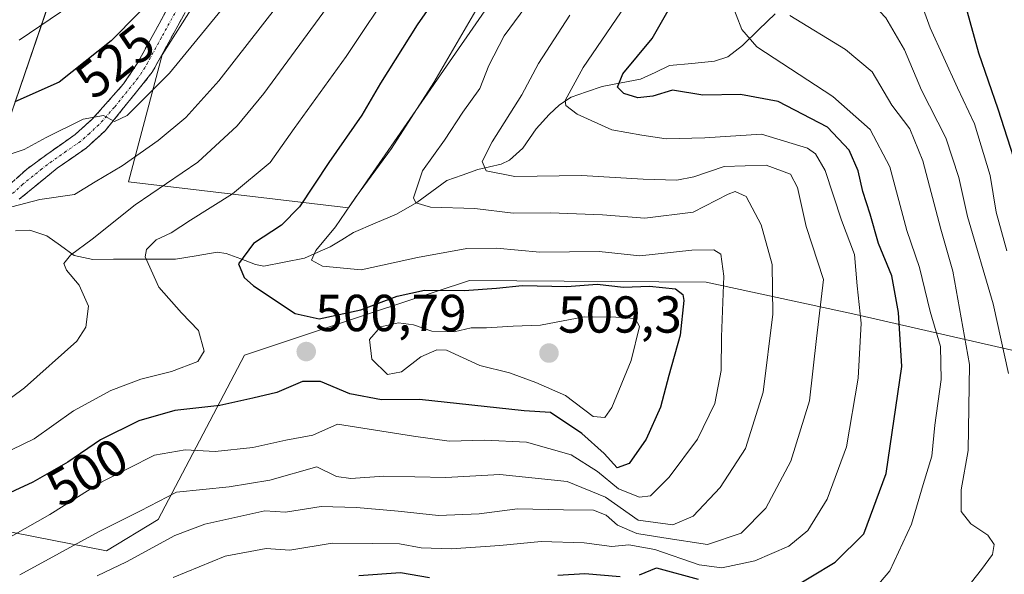
# Model space of a CAD drawing. Units: metres. Extents: x 610226 to 613657, y 4768649 to 4771018.
# Drawn here: x 610747 to 610937, y 4770366 to 4770473 of the extents above; entities that cross this region are included whole.
import ezdxf
from ezdxf.enums import TextEntityAlignment as Align

# ---------------------------------------------------------------- set-up
doc = ezdxf.new("R2010")
doc.units = ezdxf.units.M
doc.header["$MEASUREMENT"] = 0
doc.linetypes.add('TRAZO_Y_PUNTO', pattern=[1, 0.5, -0.25, 0, -0.25])
doc.linetypes.add('TRAZOSX2', pattern=[1.5, 1, -0.5])
for name, color, linetype, lineweight in [('Arbolado forestal CxS', 92, 'Continuous', 0), ('Camino', 19, 'TRAZOSX2', 0), ('Camino Cxs', 19, 'Continuous', 0), ('Camino eje', 19, 'TRAZO_Y_PUNTO', 0), ('Carátula', 7, 'Continuous', 5), ('Corriente natural lineal', 142, 'Continuous', 13), ('Curva de nivel maestra', 36, 'Continuous', 30), ('Curva de nivel normal', 36, 'Continuous', 0), ('Punto de cota en terreno', 7, 'Continuous', 0), ('Rótulo de curva de nivel directora', 19, 'Continuous', 0), ('Rótulo de punto de cota en terreno', 19, 'Continuous', 0)]:
    doc.layers.add(name, color=color, linetype=linetype, lineweight=lineweight)
doc.styles.add('Arial', font='txt', dxfattribs={"height": 0.2})

# ---------------------------------------------------------------- blocks, each defined once
blk = doc.blocks.new('*U150')
at = {"layer": 'Arbolado forestal CxS', "color": 92, "linetype": 'Continuous', "lineweight": 0}
for points in [[(610968.6103, 4770402.6455, 443.5067), (610907.5559, 4770416.5791, 479.5449), (610879.3311, 4770422.6475, 495.518), (610833.6473, 4770423.0107, 501.6449), (610814.7815, 4770416.7459, 505.6379), (610790.3119, 4770408.6209, 501.8655), (610773.6641, 4770376.9209, 484.6692), (610763.7071, 4770370.8767, 484.1585), (610739.0623, 4770375.6991, 495.0807)], [(610741.2445, 4770443.5191, 515.9139), (610758.3927, 4770493.4921, 535.3249)], [(610783.0291, 4770480.1423, 520.5523), (610774.4049, 4770466.4873, 519.4579), (610767.9367, 4770442.0521, 509.5869), (610810.3387, 4770437.0211, 492.6835), (610830.4117, 4770466.0103, 491.7283), (610843.9047, 4770485.4973, 491.0655)]]:
    blk.add_polyline3d(points, dxfattribs=at)
blk = doc.blocks.new('*U221')
at = {"layer": 'Curva de nivel normal', "color": 36, "linetype": 'Continuous', "lineweight": 0}
blk.add_polyline3d([(610746.87, 4770469.34, 530), (610764.78, 4770481.52, 530)], dxfattribs=at)
blk = doc.blocks.new('*U238')
at = {"layer": 'Curva de nivel maestra', "color": 36, "linetype": 'Continuous', "lineweight": 30}
blk.add_polyline3d([(610775.11, 4770479.94, 525), (610764.61, 4770469.2, 525), (610754.55, 4770461.24, 525), (610745.99, 4770457.42, 525)], dxfattribs=at)
blk = doc.blocks.new('*U241')
at = {"layer": 'Curva de nivel maestra', "color": 36, "linetype": 'Continuous', "lineweight": 30}
for points in [[(610812.37, 4770366.14, 475), (610820.39, 4770366.7, 475), (610825.95, 4770365.71, 475)], [(610850.7, 4770366.22, 475), (610855.9, 4770366.48, 475), (610862.7, 4770365.93, 475)], [(610866.48, 4770366.26, 475), (610869.72, 4770367.6, 475), (610877.74, 4770365.41, 475)], [(610894.82, 4770363.01, 475), (610904.16, 4770368.69, 475), (610909.72, 4770374.15, 475), (610913.98, 4770385.77, 475), (610917, 4770406.42, 475), (610916.39, 4770416.86, 475), (610915.1, 4770423.91, 475), (610912.5, 4770430.14, 475), (610910.9, 4770435.81, 475), (610909.5, 4770440.14, 475), (610908.61, 4770444.14, 475), (610906.9, 4770448.15, 475), (610902.68, 4770452.55, 475), (610893.21, 4770457.48, 475), (610885.9, 4770458.87, 475), (610878.66, 4770458.76, 475), (610872.84, 4770459.67, 475), (610869, 4770458.51, 475), (610866.12, 4770458.24, 475), (610863.41, 4770459.03, 475), (610862.22, 4770460.3, 475), (610863.26, 4770462.87, 475), (610868.89, 4770469.66, 475), (610876.63, 4770483.24, 475)]]:
    blk.add_polyline3d(points, dxfattribs=at)
blk = doc.blocks.new('5PATER')
at = {"layer": 'Carátula', "linetype": 'Continuous', "lineweight": 5}
h = blk.add_hatch(color=250, dxfattribs=at)
edge = h.paths.add_edge_path()
edge.add_ellipse((0, 0.01), major_axis=(-1.33, -1.34), ratio=0.999422, start_angle=0, end_angle=360)

msp = doc.modelspace()

# ---------------------------------------------------------------- linework, layer by layer
at = {"layer": 'Arbolado forestal CxS', "color": 92, "linetype": 'Continuous', "lineweight": 0}
for points in [[(610736.97, 4770536.88, 562.19), (610777.02, 4770580.32, 559.6), (610806.95, 4770618.16, 555.72), (610831.77, 4770641.68, 554.3), (610852.67, 4770653.47, 551.22), (610862.31, 4770637.93, 539.91), (610859.58, 4770622.82, 534.38), (610835.85, 4770595.8, 533.53), (610809.82, 4770566.88, 536.33), (610802.32, 4770543.31, 532.2), (610787.32, 4770531.52, 536.41), (610769.82, 4770509.09, 536.57), (610758.39, 4770493.49, 535.32), (610741.24, 4770443.52, 515.91)], [(610959.36, 4770487.11, 435.6), (610932.29, 4770494.17, 447.56), (610915.82, 4770498.47, 456.04), (610913.4, 4770499.1, 457.58), (610909.82, 4770498.09, 459.14), (610907.86, 4770497.53, 459.98), (610865.44, 4770485.5, 479.79), (610843.9, 4770485.5, 491.07), (610830.41, 4770466.01, 491.73), (610810.34, 4770437.02, 492.68), (610767.94, 4770442.05, 509.59), (610774.4, 4770466.49, 519.46), (610783.03, 4770480.14, 520.55), (610810.89, 4770510.63, 517.72), (610829.64, 4770526.17, 512.52), (610833.39, 4770531.52, 512.6), (610822.67, 4770536.34, 520.21), (610813.38, 4770545.64, 529.53), (610813.26, 4770545.75, 529.66), (610813.19, 4770545.83, 529.75), (610813.03, 4770545.99, 529.94), (610802.32, 4770543.31, 532.2)], [(610959.36, 4770487.11, 435.6), (610932.29, 4770494.17, 447.56), (610915.82, 4770498.47, 456.04), (610913.4, 4770499.1, 457.58), (610909.82, 4770498.09, 459.14), (610907.86, 4770497.53, 459.98), (610865.44, 4770485.5, 479.79), (610843.9, 4770485.5, 491.07), (610830.41, 4770466.01, 491.73), (610810.34, 4770437.02, 492.68), (610767.94, 4770442.05, 509.59), (610774.4, 4770466.49, 519.46), (610783.03, 4770480.14, 520.55), (610810.89, 4770510.63, 517.72), (610829.64, 4770526.17, 512.52), (610833.39, 4770531.52, 512.6), (610822.67, 4770536.34, 520.21), (610813.38, 4770545.64, 529.53), (610813.26, 4770545.75, 529.66), (610813.19, 4770545.83, 529.75), (610813.03, 4770545.99, 529.94), (610802.32, 4770543.31, 532.2)], [(610802.32, 4770543.31, 532.2), (610787.32, 4770531.52, 536.41), (610769.82, 4770509.09, 536.57), (610758.39, 4770493.49, 535.32), (610741.24, 4770443.52, 515.91), (610720.07, 4770408.94, 517.09), (610739.06, 4770375.7, 495.08)], [(610802.32, 4770543.31, 532.2), (610787.32, 4770531.52, 536.41), (610769.82, 4770509.09, 536.57), (610758.39, 4770493.49, 535.32), (610741.24, 4770443.52, 515.91), (610720.07, 4770408.94, 517.09), (610739.06, 4770375.7, 495.08)], [(610843.9, 4770485.5, 491.07), (610830.41, 4770466.01, 491.73), (610810.34, 4770437.02, 492.68), (610810.34, 4770437.02, 492.68), (610767.94, 4770442.05, 509.59), (610774.4, 4770466.49, 519.46), (610783.03, 4770480.14, 520.55)], [(610714.95, 4770359.09, 493.21), (610714.42, 4770371.95, 500.41), (610725.13, 4770377.31, 500.32), (610739.06, 4770375.7, 495.08), (610763.71, 4770370.88, 484.16), (610773.66, 4770376.92, 484.67), (610790.31, 4770408.62, 501.87), (610814.78, 4770416.75, 505.64), (610833.65, 4770423.01, 501.64), (610879.33, 4770422.65, 495.52), (610907.56, 4770416.58, 479.54), (610968.61, 4770402.65, 443.51)], [(610739.06, 4770375.7, 495.08), (610763.71, 4770370.88, 484.16), (610773.66, 4770376.92, 484.67), (610790.31, 4770408.62, 501.87), (610814.78, 4770416.75, 505.64), (610833.65, 4770423.01, 501.64), (610879.33, 4770422.65, 495.52), (610907.56, 4770416.58, 479.54), (610968.61, 4770402.65, 443.51)], [(610739.06, 4770375.7, 495.08), (610763.71, 4770370.88, 484.16), (610773.66, 4770376.92, 484.67), (610790.31, 4770408.62, 501.87), (610814.78, 4770416.75, 505.64), (610833.65, 4770423.01, 501.64), (610879.33, 4770422.65, 495.52), (610907.56, 4770416.58, 479.54), (610968.61, 4770402.65, 443.51)]]:
    msp.add_polyline3d(points, dxfattribs=at)
at = {"layer": 'Camino', "color": 19, "linetype": 'TRAZOSX2', "lineweight": 0}
for points in [[(610744.23, 4770440.81), (610748.26, 4770444.42), (610752.18, 4770447.32), (610757.68, 4770451.16), (610761, 4770454.16), (610766.99, 4770460.92), (610769.73, 4770465), (610775.9, 4770476.26)], [(610778.83, 4770474.66), (610772.51, 4770463.14), (610763.43, 4770451.86), (610759.77, 4770448.54), (610754.19, 4770444.66), (610746.87, 4770438.66)]]:
    msp.add_lwpolyline(points, dxfattribs=at)
at = {"layer": 'Camino Cxs', "color": 19, "linetype": 'Continuous', "lineweight": 0}
for points in [[(610746.25, 4770442.62, 516.36), (610748.26, 4770444.42, 517.25), (610752.18, 4770447.32, 518.07), (610754.93, 4770449.24, 518.78), (610757.68, 4770451.16, 519.33), (610761, 4770454.16, 519.9), (610764, 4770457.54, 520.75), (610766.99, 4770460.92, 521.36), (610769.73, 4770465, 522.24), (610771.79, 4770468.75, 522.63), (610773.84, 4770472.51, 523.28), (610775.9, 4770476.26, 523.76)], [(610778.83, 4770474.66, 522.68), (610776.72, 4770470.82, 522.54), (610774.62, 4770466.98, 521.82), (610772.51, 4770463.14, 521.19), (610769.48, 4770459.38, 520.55), (610766.46, 4770455.62, 520.16), (610763.43, 4770451.86, 519.05), (610759.77, 4770448.54, 518.28), (610756.98, 4770446.6, 517.9), (610754.19, 4770444.66, 517.43), (610750.53, 4770441.66, 516.19), (610746.87, 4770438.66, 515.51)]]:
    msp.add_polyline3d(points, dxfattribs=at)
at = {"layer": 'Camino eje', "color": 19, "linetype": 'TRAZO_Y_PUNTO', "lineweight": 0}
msp.add_lwpolyline([(610777.37, 4770475.46), (610774.28, 4770469.83), (610771.12, 4770464.07), (610769.75, 4770462.03), (610765.21, 4770456.39), (610762.22, 4770453.01), (610760.39, 4770451.35), (610758.73, 4770449.85), (610755.94, 4770447.91), (610753.19, 4770445.99), (610751.23, 4770444.54), (610747.57, 4770441.54), (610745.55, 4770439.74)], dxfattribs=at)
at = {"layer": 'Corriente natural lineal', "color": 142, "linetype": 'Continuous', "lineweight": 13}
msp.add_polyline3d([(610892.62, 4770474.4, 465.62), (610889.48, 4770471.36, 468.33), (610886.34, 4770468.33, 470.25), (610883.47, 4770466.14, 471.72), (610880.89, 4770465.27, 472.65), (610876.56, 4770464.86, 474.07), (610872.23, 4770464.45, 474.32), (610869.44, 4770463.13, 474.04), (610866.66, 4770461.82, 473.94), (610862.94, 4770461.13, 475.44), (610859.23, 4770460.43, 477.09), (610856.24, 4770459.39, 478.4), (610853.26, 4770458.34, 479.88), (610851.05, 4770456.86, 480.93), (610849.02, 4770454.99, 481.48), (610846.56, 4770452.24, 482), (610843.97, 4770448.52, 482.19), (610841.41, 4770446.19, 482.95), (610839.81, 4770445.45, 483.66), (610835.28, 4770444.37, 485.47), (610832.29, 4770443.32, 487.31), (610829.31, 4770442.27, 488.58), (610826.41, 4770440.16, 489.33), (610823.51, 4770438.04, 490.05), (610819.61, 4770435.81, 490.93), (610815.46, 4770434.03, 491.57), (610811.3, 4770432.26, 493.12), (610809.04, 4770430.86, 494.18), (610806.79, 4770429.47, 494.72), (610804.31, 4770428.38, 494.92), (610801.84, 4770427.29, 495.59), (610797.93, 4770426.54, 497.52), (610794.02, 4770425.79, 498.95), (610792.4, 4770426.1, 499.43), (610789.59, 4770427.15, 500.24), (610786.78, 4770428.21, 500.94), (610785.02, 4770428.44, 501.17), (610781, 4770427.78, 501.77), (610776.98, 4770427.11, 502.66), (610772.99, 4770427.1, 503.87), (610769, 4770427.09, 505.49), (610765.01, 4770427.08, 507.26), (610761.03, 4770427.06, 508.88), (610757.45, 4770427.83, 509.71), (610754.82, 4770429.73, 510.58), (610752.19, 4770431.64, 511.32), (610748.93, 4770432.67, 512.51), (610746.18, 4770432.59, 513.49)], dxfattribs=at)
at = {"layer": 'Curva de nivel maestra', "color": 36, "linetype": 'Continuous', "lineweight": 30}
for points in [[(610938.66, 4770496.44, 450), (610931.35, 4770493.96, 450), (610926.82, 4770491.14, 450), (610925.78, 4770488.89, 450), (610925.92, 4770487.3, 450), (610928.46, 4770479.06, 450), (610931.8, 4770466.86, 450), (610935.56, 4770456.07, 450), (610941.51, 4770437.5, 450)], [(610830.58, 4770482.4, 500), (610823.56, 4770472.28, 500), (610816.53, 4770461.05, 500), (610812.95, 4770454.88, 500), (610806.53, 4770445.72, 500), (610800.89, 4770437.2, 500), (610797.42, 4770433.66, 500), (610792.02, 4770430.11, 500), (610789.13, 4770426.2, 500), (610790.24, 4770423.55, 500), (610792.02, 4770421.94, 500), (610800.06, 4770416.64, 500), (610804.69, 4770415.61, 500), (610812.74, 4770417.36, 500), (610819.72, 4770419.97, 500), (610825.02, 4770421.11, 500), (610832.63, 4770421.09, 500), (610838.91, 4770421.5, 500), (610843.8, 4770422.06, 500), (610852.47, 4770421.83, 500), (610858.3, 4770422.29, 500), (610863.34, 4770421.7, 500), (610868.41, 4770421.91, 500), (610873.38, 4770421.41, 500), (610874.79, 4770420.3, 500), (610874.97, 4770419.12, 500), (610874.28, 4770412.44, 500), (610872.13, 4770404.66, 500), (610870.5, 4770398.57, 500), (610867.74, 4770392.4, 500), (610864.48, 4770387.7, 500), (610862.16, 4770386.86, 500), (610859.66, 4770389.62, 500), (610855.32, 4770393.51, 500), (610849.29, 4770397.55, 500), (610844.21, 4770397.87, 500), (610824.03, 4770400.04, 500), (610816.69, 4770399.96, 500), (610810.61, 4770401.12, 500), (610804.96, 4770403.55, 500), (610801.45, 4770403.52, 500), (610796.53, 4770401.4, 500), (610791.89, 4770400.29, 500), (610785.55, 4770398.92, 500), (610776.89, 4770397.96, 500), (610769.9, 4770395.93, 500), (610762.56, 4770392.3, 500), (610756.21, 4770387.97, 500), (610749.48, 4770384.12, 500), (610739.01, 4770379.28, 500)]]:
    msp.add_polyline3d(points, dxfattribs=at)
at = {"layer": 'Curva de nivel normal', "color": 36, "linetype": 'Continuous', "lineweight": 0}
for points in [[(610940.17, 4770596.43, 520), (610933.53, 4770596.52, 520), (610924.53, 4770598.64, 520), (610908.78, 4770603.14, 520), (610894.62, 4770603.88, 520), (610884.8, 4770602.14, 520), (610874.63, 4770596.29, 520), (610860.21, 4770583.99, 520), (610848.15, 4770571.67, 520), (610842.69, 4770563.45, 520), (610833.16, 4770545.79, 520), (610825.01, 4770531.95, 520), (610816.1, 4770518.42, 520), (610806.42, 4770502.62, 520), (610796.63, 4770488.44, 520), (610775.81, 4770462.98, 520), (610767.66, 4770454.82, 520), (610765.21, 4770453.65, 520), (610763.11, 4770454.81, 520), (610759.19, 4770454.12, 520), (610752.04, 4770450.59, 520), (610747.82, 4770448.26, 520), (610742.11, 4770446.4, 520)], [(610937.62, 4770405.08, 460), (610934.61, 4770418.49, 460), (610929.66, 4770435.32, 460), (610928, 4770442.88, 460), (610925.51, 4770450.49, 460), (610920.83, 4770459.72, 460), (610917.55, 4770467.46, 460), (610913.97, 4770473.66, 460), (610909.43, 4770478.45, 460), (610906.28, 4770484.13, 460), (610906.42, 4770486.15, 460), (610908.5, 4770490.78, 460), (610913.22, 4770498.8, 460), (610915.13, 4770502.65, 460), (610918.6, 4770505.66, 460), (610924.87, 4770508.46, 460), (610934.2, 4770511.45, 460), (610943.2, 4770515.24, 460)], [(610944.32, 4770507.69, 455), (610936.54, 4770504.4, 455), (610927.3, 4770501.55, 455), (610922.01, 4770497.54, 455), (610918.61, 4770491.36, 455), (610917.71, 4770485.6, 455), (610919.97, 4770478.68, 455), (610922.5, 4770471.68, 455), (610927.79, 4770460.13, 455), (610931.06, 4770453.21, 455), (610934.04, 4770443.24, 455), (610935.24, 4770436.18, 455), (610937.29, 4770428.74, 455)], [(610815.36, 4770488.13, 510), (610794.02, 4770459.08, 510), (610788.87, 4770452.83, 510), (610781.32, 4770445.8, 510), (610769.24, 4770437.59, 510), (610760.96, 4770430.94, 510), (610756.75, 4770427.86, 510), (610755.45, 4770426.29, 510), (610756, 4770425.01, 510), (610758.44, 4770422.09, 510), (610760.24, 4770418.08, 510), (610759.7, 4770414.02, 510), (610757.98, 4770411.32, 510), (610747.9, 4770402.29, 510), (610742.56, 4770398.36, 510)], [(610739.98, 4770435.77, 515), (610750.87, 4770438.59, 515), (610757.54, 4770439.58, 515), (610761.51, 4770442.04, 515), (610766.72, 4770445.13, 515), (610773.67, 4770449.96, 515), (610779.01, 4770454.44, 515), (610785.33, 4770461.51, 515), (610805.17, 4770486.95, 515)], [(610819.37, 4770480.38, 505), (610809.89, 4770466.19, 505), (610799.89, 4770452.28, 505), (610795.23, 4770445.73, 505), (610787.97, 4770439.72, 505), (610779.87, 4770434.66, 505), (610776.15, 4770432.16, 505), (610773.25, 4770430.83, 505), (610771.43, 4770428.98, 505), (610771.13, 4770427.54, 505), (610773.75, 4770421.7, 505), (610778.15, 4770416.74, 505), (610781.46, 4770413.38, 505), (610782.55, 4770409.39, 505), (610781.32, 4770407.4, 505), (610776.22, 4770405.47, 505), (610770.34, 4770404, 505), (610764.52, 4770401.82, 505), (610757.34, 4770397.84, 505), (610749.73, 4770392.5, 505), (610740.97, 4770388.2, 505)], [(610865.52, 4770478.74, 480), (610855.62, 4770464.09, 480), (610852.1, 4770457.72, 480), (610852.28, 4770456.74, 480), (610854.45, 4770455.04, 480), (610861.14, 4770452.07, 480), (610866.9, 4770451.03, 480), (610871.57, 4770450.31, 480), (610879.03, 4770450.52, 480), (610889.97, 4770451.24, 480), (610898.86, 4770448.48, 480), (610900.41, 4770447.44, 480), (610902.27, 4770444.21, 480), (610905.42, 4770434.65, 480), (610907.92, 4770428.02, 480), (610908.43, 4770421.99, 480), (610909.16, 4770414.77, 480), (610908.62, 4770404.15, 480), (610906.38, 4770390.93, 480), (610902.63, 4770380.82, 480), (610898.92, 4770374.78, 480), (610895.24, 4770371.76, 480), (610888.7, 4770368.97, 480), (610882.32, 4770367.59, 480), (610877.97, 4770368.19, 480), (610869.43, 4770371.16, 480), (610864.42, 4770372.04, 480), (610861.1, 4770371.72, 480), (610855.8, 4770372.41, 480), (610847.48, 4770372.7, 480), (610839.5, 4770371.88, 480), (610830.16, 4770371.24, 480), (610824.37, 4770371.48, 480), (610820.16, 4770372.23, 480), (610814.96, 4770372.29, 480), (610807.2, 4770372.37, 480), (610799.05, 4770370.98, 480), (610794.48, 4770371.36, 480), (610786.58, 4770369.82, 480), (610776.56, 4770365.72, 480)], [(610747, 4770366.24, 490), (610762.27, 4770374.62, 490), (610770.22, 4770378.62, 490), (610777.19, 4770382.17, 490), (610787.35, 4770383.22, 490), (610795.19, 4770384.53, 490), (610804.22, 4770387.06, 490), (610808.05, 4770385.22, 490), (610810.79, 4770384.83, 490), (610817.16, 4770385.25, 490), (610829.12, 4770385.03, 490), (610839.54, 4770385.58, 490), (610852.48, 4770384.24, 490), (610859.9, 4770381.21, 490), (610866.21, 4770376.82, 490), (610872.88, 4770375.9, 490), (610876.8, 4770377.54, 490), (610882.03, 4770383.1, 490), (610886.88, 4770390.62, 490), (610890.31, 4770401.48, 490), (610892.14, 4770416.48, 490), (610892, 4770426.11, 490), (610889.92, 4770433.7, 490), (610887, 4770439.19, 490), (610884.92, 4770440.14, 490), (610883.54, 4770439.66, 490), (610876.82, 4770436.16, 490), (610867.48, 4770435.01, 490), (610859.33, 4770435.66, 490), (610849.3, 4770436.07, 490), (610842.07, 4770435.96, 490), (610834.69, 4770436.85, 490), (610826.18, 4770437.13, 490), (610823.31, 4770437.96, 490), (610822.88, 4770438.93, 490), (610824.63, 4770444.14, 490), (610828.87, 4770450.06, 490), (610832.39, 4770455.45, 490), (610835.7, 4770460, 490), (610837.42, 4770464.46, 490), (610840.36, 4770470.14, 490), (610845.44, 4770477.13, 490)], [(610907.16, 4770358.12, 470), (610914.69, 4770367.04, 470), (610918.91, 4770376.04, 470), (610921.16, 4770383.64, 470), (610922.8, 4770389.12, 470), (610923.39, 4770395.09, 470), (610924.59, 4770403.94, 470), (610924.49, 4770410.29, 470), (610922.51, 4770417, 470), (610920.46, 4770425.48, 470), (610918.02, 4770432.63, 470), (610914.74, 4770444.93, 470), (610910.94, 4770452.14, 470), (610903.71, 4770458.45, 470), (610889.1, 4770468.05, 470), (610886.16, 4770471.4, 470), (610883.97, 4770477.06, 470)], [(610835.36, 4770475.8, 495), (610826.8, 4770461.14, 495), (610818.67, 4770448.47, 495), (610811.72, 4770439.03, 495), (610807.84, 4770433.35, 495), (610804.05, 4770428.81, 495), (610803.21, 4770426.91, 495), (610805.34, 4770425.76, 495), (610812.82, 4770425.03, 495), (610823.66, 4770427.46, 495), (610833.16, 4770429.18, 495), (610838.88, 4770429.22, 495), (610847.21, 4770428.48, 495), (610858.7, 4770428.57, 495), (610866.52, 4770427.78, 495), (610876.52, 4770428.82, 495), (610880.8, 4770428.93, 495), (610882.16, 4770428.07, 495), (610882.72, 4770423.84, 495), (610882.27, 4770412.14, 495), (610882.21, 4770405.66, 495), (610880.96, 4770399.29, 495), (610877.63, 4770392.42, 495), (610872.2, 4770385.06, 495), (610868.6, 4770381.51, 495), (610866.45, 4770381.24, 495), (610862.38, 4770382.83, 495), (610858.33, 4770386.19, 495), (610853.27, 4770389.39, 495), (610844.69, 4770391.84, 495), (610836.64, 4770392.24, 495), (610829.77, 4770392.04, 495), (610822.88, 4770392.98, 495), (610808.22, 4770395.29, 495), (610803.48, 4770393.21, 495), (610798.26, 4770392.21, 495), (610791.89, 4770390.83, 495), (610784.62, 4770390.02, 495), (610778.84, 4770390.38, 495), (610772.97, 4770389.3, 495), (610762.8, 4770384.2, 495), (610752.74, 4770377.9, 495), (610738.44, 4770369.8, 495)], [(610761.89, 4770366.03, 485), (610767.56, 4770368.78, 485), (610776.89, 4770373.82, 485), (610782.68, 4770376.04, 485), (610794.22, 4770378.56, 485), (610798.18, 4770378.36, 485), (610805.05, 4770379.41, 485), (610811.86, 4770379.22, 485), (610819.92, 4770378.54, 485), (610827.67, 4770377.69, 485), (610835.55, 4770378.02, 485), (610842.9, 4770378.99, 485), (610851.82, 4770378.77, 485), (610857.59, 4770378.73, 485), (610860.04, 4770377.78, 485), (610862.2, 4770375.8, 485), (610865.96, 4770374.19, 485), (610871.16, 4770373.4, 485), (610879.57, 4770372.07, 485), (610886.07, 4770374.31, 485), (610890.82, 4770379.08, 485), (610895.62, 4770388.15, 485), (610899.2, 4770399.81, 485), (610900.57, 4770411.84, 485), (610901.94, 4770423.22, 485), (610898.56, 4770433.38, 485), (610896.9, 4770440.93, 485), (610895.57, 4770443.52, 485), (610890.9, 4770445.24, 485), (610882.8, 4770444.99, 485), (610876.91, 4770442.98, 485), (610873.68, 4770442.37, 485), (610867.16, 4770442.54, 485), (610855.3, 4770443.26, 485), (610842.44, 4770443.03, 485), (610836.91, 4770444.16, 485), (610836.12, 4770445.93, 485), (610838.03, 4770449.76, 485), (610843.74, 4770458.81, 485), (610846.96, 4770464.81, 485), (610853.02, 4770474.14, 485)], [(610927.34, 4770360.88, 465), (610932.38, 4770367.26, 465), (610934.52, 4770370.15, 465), (610934.83, 4770372.09, 465), (610933.62, 4770373.9, 465), (610930.34, 4770376.08, 465), (610928.45, 4770378.49, 465), (610928.48, 4770382.67, 465), (610929.82, 4770390.2, 465), (610930.06, 4770406.82, 465), (610926.89, 4770424.81, 465), (610924.54, 4770432.88, 465), (610921.08, 4770446.1, 465), (610918.54, 4770452.21, 465), (610915.11, 4770456.81, 465), (610911.3, 4770463.2, 465), (610906.18, 4770467.55, 465), (610895.42, 4770474.08, 465)], [(610859.78, 4770396.58, 505), (610861.11, 4770398.5, 505), (610864.83, 4770407.57, 505), (610866.48, 4770414.14, 505), (610865.61, 4770415.67, 505), (610861.89, 4770415.91, 505), (610855.78, 4770415.99, 505), (610847.35, 4770414.39, 505), (610842.08, 4770414.2, 505), (610836.94, 4770413.88, 505), (610834.01, 4770413.9, 505), (610830.71, 4770413.1, 505), (610826.43, 4770413.21, 505), (610822.9, 4770414.42, 505), (610819.97, 4770414.81, 505), (610816.51, 4770414.04, 505), (610814.38, 4770411.61, 505), (610814.84, 4770407.86, 505), (610817.87, 4770404.88, 505), (610820.55, 4770405.41, 505), (610824.32, 4770408.31, 505), (610827.41, 4770409.65, 505), (610829.24, 4770409.56, 505), (610835.69, 4770406.62, 505), (610841.4, 4770405.19, 505), (610846.44, 4770403.33, 505), (610852.21, 4770400.82, 505), (610857.54, 4770396.75, 505), (610859.78, 4770396.58, 505)]]:
    msp.add_polyline3d(points, dxfattribs=at)

# ---------------------------------------------------------------- block references
at = {"layer": 'Arbolado forestal CxS', "color": 92, "linetype": 'Continuous', "lineweight": 0}
msp.add_blockref('*U150', (0, 0), dxfattribs=at)
at = {"layer": 'Curva de nivel maestra', "color": 36, "linetype": 'Continuous', "lineweight": 30}
for name in ['*U241', '*U238']:
    msp.add_blockref(name, (0, 0), dxfattribs=at)
at = {"layer": 'Curva de nivel normal', "color": 36, "linetype": 'Continuous', "lineweight": 0}
msp.add_blockref('*U221', (0, 0), dxfattribs=at)
at = {"layer": 'Punto de cota en terreno', "linetype": 'Continuous', "lineweight": 0}
for p in [(610802.2, 4770409.29, 500.79), (610849, 4770409, 509.3)]:
    msp.add_blockref('5PATER', p, dxfattribs=at)

# ---------------------------------------------------------------- texts
at = {"layer": 'Rótulo de curva de nivel directora', "color": 19, "linetype": 'Continuous', "lineweight": 0, "style": 'Arial'}
for s, rotation, p in [('525', 38.353, (610765.34, 4770465.29)), ('500', 29.7724, (610759.95, 4770386.04))]:
    msp.add_text(s, height=7, rotation=rotation, dxfattribs=at).set_placement(p, align=Align.MIDDLE_CENTER)
at = {"layer": 'Rótulo de punto de cota en terreno', "color": 19, "linetype": 'Continuous', "lineweight": 0, "style": 'Arial'}
for s, p in [('500,79', (610803.96, 4770411.05)), ('509,3', (610850.76, 4770410.76))]:
    msp.add_text(s, height=7, dxfattribs=at).set_placement(p, align=Align.BOTTOM_LEFT)

doc.saveas('drawing.dxf')
